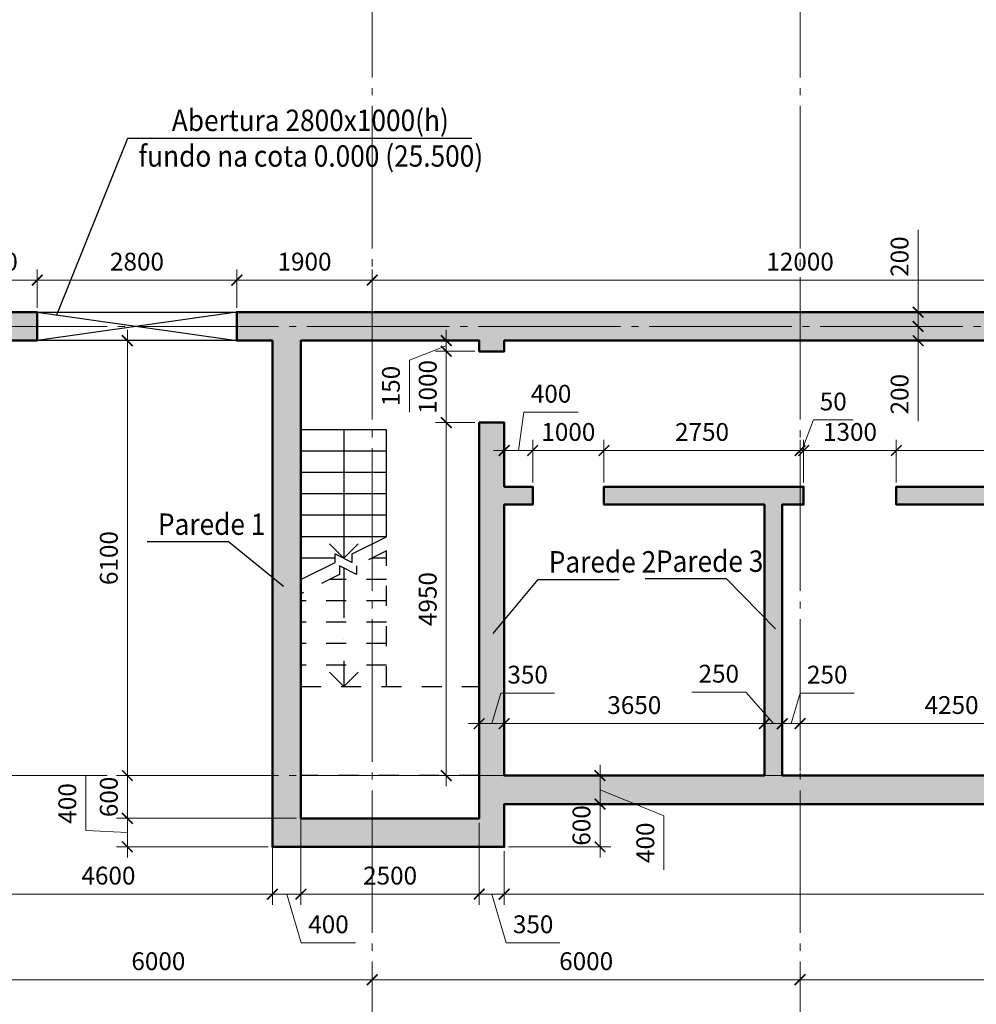
# Model space of a CAD drawing. Units: millimetres. Extents: x 308454 to 501651, y 8198 to 502824.
# Drawn here: x 360556 to 373973, y 445494 to 459305 of the extents above; entities that cross this region are included whole.
import ezdxf

# ---------------------------------------------------------------- set-up
doc = ezdxf.new("R2010")
doc.units = ezdxf.units.MM
doc.set_wipeout_variables(frame=1)
for name, pattern in [('GOST2.303 5', [24, 20, -1.5, 1, -1.5]), ('Wipeout_Contour', [1000, 0, -1000]), ('Штриховая', [564.444447, 282.222223, -282.222223]), ('Штрихпунктирная', [1300.4, 700, -300.4, 0, -300])]:
    doc.linetypes.add(name, pattern=pattern)
doc.layers.get('Defpoints').update_dxf_attribs({"color": 130})
for name, color, linetype, lineweight in [('Text', 7, 'Continuous', 15), ('вертик елем', 96, 'Continuous', 50), ('ос', 159, 'Continuous', 15), ('размери', 64, 'Continuous', 15), ('тонкий', 160, 'Continuous', 25), ('Штриховка', 252, 'Continuous', 13)]:
    doc.layers.add(name, color=color, linetype=linetype, lineweight=lineweight)
doc.styles.add('Arial Cyr', font='ARIAL.TTF', dxfattribs={"width": 0.9})
doc.styles.add('СПДС', font='ARIAL.TTF')
doc.dimstyles.new('СПДС', dxfattribs={"dimtxt": 2.5, "dimasz": 1.5, "dimexe": 1.5, "dimexo": 0.625, "dimgap": 1, "dimtad": 1, "dimdec": 0, "dimtxsty": 'СПДС', "dimblk": 'ARCHTICK', "dimcen": 2.5, "dimdle": 1.5, "dimclrd": 256, "dimclre": 256, "dimclrt": 256, "dimadec": 0, "dimazin": 0, "dimtfac": 1, "dimtdec": 0, "dimtmove": 1, "dimatfit": 0, "dimfxl": 0, "dimlwd": -1, "dimlwe": -1, "dimarcsym": 0})

# ---------------------------------------------------------------- blocks, each defined once
blk = doc.blocks.new('_ArchTick')
at = {"color": 0, "linetype": 'ByBlock', "const_width": 0.15}
blk.add_lwpolyline([(-0.5, -0.5), (0.5, 0.5)], dxfattribs=at)
blk = doc.blocks.new('*D1')
at = {"layer": 'Defpoints', "color": 0, "ltscale": 100}
for p in [(359501, 445839), (365501, 445839), (365501, 445839)]:
    blk.add_point(p, dxfattribs=at)
at = {"layer": 'размери', "ltscale": 100}
for p, q in [((359501, 445902), (359501, 445989)), ((365501, 445902), (365501, 445989)), ((359351, 445839), (365651, 445839))]:
    blk.add_line(p, q, dxfattribs=at)
at = {"layer": 'размери', "ltscale": 100, "xscale": 150, "yscale": 150, "zscale": 150, "rotation": 180}
blk.add_blockref('_ArchTick', (359501, 445839), dxfattribs=at)
at = {"layer": 'размери', "ltscale": 100, "xscale": 150, "yscale": 150, "zscale": 150}
blk.add_blockref('_ArchTick', (365501, 445839), dxfattribs=at)
at = {"layer": 'размери', "ltscale": 100, "insert": (362501, 446067), "char_height": 250, "attachment_point": 5, "style": 'СПДС'}
blk.add_mtext('6000', dxfattribs=at)
blk = doc.blocks.new('*D2')
at = {"layer": 'Defpoints', "color": 0, "ltscale": 100}
for p in [(365501, 445839), (371501, 445839), (371501, 445839)]:
    blk.add_point(p, dxfattribs=at)
at = {"layer": 'размери', "ltscale": 100}
for p, q in [((365501, 445902), (365501, 445989)), ((371501, 445902), (371501, 445989)), ((365351, 445839), (371651, 445839))]:
    blk.add_line(p, q, dxfattribs=at)
at = {"layer": 'размери', "ltscale": 100, "xscale": 150, "yscale": 150, "zscale": 150, "rotation": 180}
blk.add_blockref('_ArchTick', (365501, 445839), dxfattribs=at)
at = {"layer": 'размери', "ltscale": 100, "xscale": 150, "yscale": 150, "zscale": 150}
blk.add_blockref('_ArchTick', (371501, 445839), dxfattribs=at)
at = {"layer": 'размери', "ltscale": 100, "insert": (368501, 446067), "char_height": 250, "attachment_point": 5, "style": 'СПДС'}
blk.add_mtext('6000', dxfattribs=at)
blk = doc.blocks.new('*D3')
at = {"layer": 'Defpoints', "color": 0, "ltscale": 100}
for p in [(371501, 445839), (371501, 445839), (377501, 445839)]:
    blk.add_point(p, dxfattribs=at)
at = {"layer": 'размери', "ltscale": 100}
for p, q in [((371501, 445902), (371501, 445989)), ((377501, 445902), (377501, 445989)), ((377651, 445839), (371351, 445839))]:
    blk.add_line(p, q, dxfattribs=at)
at = {"layer": 'размери', "ltscale": 100, "xscale": 150, "yscale": 150, "zscale": 150, "rotation": 180}
blk.add_blockref('_ArchTick', (371501, 445839), dxfattribs=at)
at = {"layer": 'размери', "ltscale": 100, "xscale": 150, "yscale": 150, "zscale": 150}
blk.add_blockref('_ArchTick', (377501, 445839), dxfattribs=at)
at = {"layer": 'размери', "ltscale": 100, "insert": (374501, 446067), "char_height": 250, "attachment_point": 5, "style": 'СПДС'}
blk.add_mtext('6000', dxfattribs=at)
blk = doc.blocks.new('*D133')
at = {"layer": 'Defpoints', "color": 0, "ltscale": 100}
for p in [(364501, 448703), (364101, 448303), (364101, 447039)]:
    blk.add_point(p, dxfattribs=at)
at = {"layer": 'размери', "ltscale": 100}
for p, q in [((364501, 448640), (364501, 446889)), ((364101, 448240), (364101, 446889)), ((364101, 447039), (363951, 447039)), ((364501, 447039), (364101, 447039)), ((364501, 447039), (364101, 447039)), ((364301, 447039), (364506, 446356)), ((364501, 447039), (364651, 447039)), ((364506, 446356), (365267, 446356))]:
    blk.add_line(p, q, dxfattribs=at)
at = {"layer": 'размери', "ltscale": 100, "xscale": 150, "yscale": 150, "zscale": 150}
blk.add_blockref('_ArchTick', (364101, 447039), dxfattribs=at)
at = {"layer": 'размери', "ltscale": 100, "xscale": 150, "yscale": 150, "zscale": 150, "rotation": 180}
blk.add_blockref('_ArchTick', (364501, 447039), dxfattribs=at)
at = {"layer": 'размери', "ltscale": 100, "insert": (364887, 446584), "char_height": 250, "attachment_point": 5, "style": 'СПДС'}
blk.add_mtext('400', dxfattribs=at)
blk = doc.blocks.new('*D135')
at = {"layer": 'Defpoints', "color": 0, "ltscale": 100}
for p in [(367751, 453262), (367351, 452753), (367751, 452753)]:
    blk.add_point(p, dxfattribs=at)
at = {"layer": 'размери', "ltscale": 100}
for p, q in [((367551, 453262), (367628, 453799)), ((367628, 453799), (368390, 453799)), ((367351, 452815), (367351, 453412)), ((367751, 452815), (367751, 453412)), ((367201, 453262), (367901, 453262))]:
    blk.add_line(p, q, dxfattribs=at)
at = {"layer": 'размери', "ltscale": 100, "xscale": 150, "yscale": 150, "zscale": 150, "rotation": 180}
blk.add_blockref('_ArchTick', (367351, 453262), dxfattribs=at)
at = {"layer": 'размери', "ltscale": 100, "xscale": 150, "yscale": 150, "zscale": 150}
blk.add_blockref('_ArchTick', (367751, 453262), dxfattribs=at)
at = {"layer": 'размери', "ltscale": 100, "insert": (368009, 454026), "char_height": 250, "attachment_point": 5, "style": 'СПДС'}
blk.add_mtext('400', dxfattribs=at)
blk = doc.blocks.new('*D136')
at = {"layer": 'Defpoints', "color": 0, "ltscale": 100}
for p in [(368751, 453262), (367751, 452753), (368751, 452753)]:
    blk.add_point(p, dxfattribs=at)
at = {"layer": 'размери', "ltscale": 100}
for p, q in [((367751, 452815), (367751, 453412)), ((368751, 452815), (368751, 453412)), ((367601, 453262), (368901, 453262))]:
    blk.add_line(p, q, dxfattribs=at)
at = {"layer": 'размери', "ltscale": 100, "xscale": 150, "yscale": 150, "zscale": 150, "rotation": 180}
blk.add_blockref('_ArchTick', (367751, 453262), dxfattribs=at)
at = {"layer": 'размери', "ltscale": 100, "xscale": 150, "yscale": 150, "zscale": 150}
blk.add_blockref('_ArchTick', (368751, 453262), dxfattribs=at)
at = {"layer": 'размери', "ltscale": 100, "insert": (368251, 453490), "char_height": 250, "attachment_point": 5, "style": 'СПДС'}
blk.add_mtext('1000', dxfattribs=at)
blk = doc.blocks.new('*D137')
at = {"layer": 'Defpoints', "color": 0, "ltscale": 100}
for p in [(371501, 453262), (368751, 452753), (371501, 452753)]:
    blk.add_point(p, dxfattribs=at)
at = {"layer": 'размери', "ltscale": 100}
for p, q in [((368751, 452815), (368751, 453412)), ((371501, 452815), (371501, 453412)), ((368601, 453262), (371651, 453262))]:
    blk.add_line(p, q, dxfattribs=at)
at = {"layer": 'размери', "ltscale": 100, "xscale": 150, "yscale": 150, "zscale": 150, "rotation": 180}
blk.add_blockref('_ArchTick', (368751, 453262), dxfattribs=at)
at = {"layer": 'размери', "ltscale": 100, "xscale": 150, "yscale": 150, "zscale": 150}
blk.add_blockref('_ArchTick', (371501, 453262), dxfattribs=at)
at = {"layer": 'размери', "ltscale": 100, "insert": (370126, 453490), "char_height": 250, "attachment_point": 5, "style": 'СПДС'}
blk.add_mtext('2750', dxfattribs=at)
blk = doc.blocks.new('*D138')
at = {"layer": 'Defpoints', "color": 0, "ltscale": 100}
for p in [(371551, 453262), (371501, 452753), (371551, 452753)]:
    blk.add_point(p, dxfattribs=at)
at = {"layer": 'размери', "ltscale": 100}
for p, q in [((371526, 453262), (371688, 453690)), ((371688, 453690), (372245, 453690)), ((371501, 452815), (371501, 453412)), ((371551, 452815), (371551, 453412)), ((371501, 453262), (371351, 453262)), ((371501, 453262), (371551, 453262)), ((371501, 453262), (371551, 453262)), ((371551, 453262), (371701, 453262))]:
    blk.add_line(p, q, dxfattribs=at)
at = {"layer": 'размери', "ltscale": 100, "xscale": 150, "yscale": 150, "zscale": 150}
blk.add_blockref('_ArchTick', (371501, 453262), dxfattribs=at)
at = {"layer": 'размери', "ltscale": 100, "xscale": 150, "yscale": 150, "zscale": 150, "rotation": 180}
blk.add_blockref('_ArchTick', (371551, 453262), dxfattribs=at)
at = {"layer": 'размери', "ltscale": 100, "insert": (371966, 453917), "char_height": 250, "attachment_point": 5, "style": 'СПДС'}
blk.add_mtext('50', dxfattribs=at)
blk = doc.blocks.new('*D139')
at = {"layer": 'Defpoints', "color": 0, "ltscale": 100}
for p in [(372851, 453262), (371551, 452753), (372851, 452753)]:
    blk.add_point(p, dxfattribs=at)
at = {"layer": 'размери', "ltscale": 100}
for p, q in [((371551, 452815), (371551, 453412)), ((372851, 452815), (372851, 453412)), ((371401, 453262), (373001, 453262))]:
    blk.add_line(p, q, dxfattribs=at)
at = {"layer": 'размери', "ltscale": 100, "xscale": 150, "yscale": 150, "zscale": 150, "rotation": 180}
blk.add_blockref('_ArchTick', (371551, 453262), dxfattribs=at)
at = {"layer": 'размери', "ltscale": 100, "xscale": 150, "yscale": 150, "zscale": 150}
blk.add_blockref('_ArchTick', (372851, 453262), dxfattribs=at)
at = {"layer": 'размери', "ltscale": 100, "insert": (372201, 453490), "char_height": 250, "attachment_point": 5, "style": 'СПДС'}
blk.add_mtext('1300', dxfattribs=at)
blk = doc.blocks.new('*D140')
at = {"layer": 'Defpoints', "color": 0, "ltscale": 100}
for p in [(377501, 453262), (372851, 452753), (377501, 452753)]:
    blk.add_point(p, dxfattribs=at)
at = {"layer": 'размери', "ltscale": 100}
for p, q in [((372851, 452815), (372851, 453412)), ((377501, 452815), (377501, 453412)), ((372701, 453262), (377651, 453262))]:
    blk.add_line(p, q, dxfattribs=at)
at = {"layer": 'размери', "ltscale": 100, "xscale": 150, "yscale": 150, "zscale": 150, "rotation": 180}
blk.add_blockref('_ArchTick', (372851, 453262), dxfattribs=at)
at = {"layer": 'размери', "ltscale": 100, "xscale": 150, "yscale": 150, "zscale": 150}
blk.add_blockref('_ArchTick', (377501, 453262), dxfattribs=at)
at = {"layer": 'размери', "ltscale": 100, "insert": (375176, 453490), "char_height": 250, "attachment_point": 5, "style": 'СПДС'}
blk.add_mtext('4650', dxfattribs=at)
blk = doc.blocks.new('*D147')
at = {"layer": 'Defpoints', "color": 0, "ltscale": 100}
for p in [(367001, 454803), (366539, 454653), (367001, 454653)]:
    blk.add_point(p, dxfattribs=at)
at = {"layer": 'размери', "ltscale": 100}
for p, q in [((366539, 454803), (366539, 454953)), ((366939, 454803), (366389, 454803)), ((366539, 454803), (366539, 454653)), ((366539, 454803), (366539, 454653)), ((366539, 454728), (366022, 454530)), ((366939, 454653), (366389, 454653)), ((366539, 454653), (366539, 454503)), ((366022, 454530), (366022, 453802))]:
    blk.add_line(p, q, dxfattribs=at)
at = {"layer": 'размери', "ltscale": 100, "xscale": 150, "yscale": 150, "zscale": 150}
for p, rotation in [((366539, 454803), 270), ((366539, 454653), 90)]:
    blk.add_blockref('_ArchTick', p, dxfattribs=dict(at, rotation=rotation))
at = {"layer": 'размери', "ltscale": 100, "insert": (365795, 454166), "char_height": 250, "attachment_point": 5, "rotation": 90, "style": 'СПДС'}
blk.add_mtext('150', dxfattribs=at)
blk = doc.blocks.new('*D148')
at = {"layer": 'Defpoints', "color": 0, "ltscale": 100}
for p in [(367001, 454653), (366539, 453653), (367001, 453653)]:
    blk.add_point(p, dxfattribs=at)
at = {"layer": 'размери', "ltscale": 100}
for p, q in [((366539, 454803), (366539, 453503)), ((366939, 454653), (366389, 454653)), ((366939, 453653), (366389, 453653))]:
    blk.add_line(p, q, dxfattribs=at)
at = {"layer": 'размери', "ltscale": 100, "xscale": 150, "yscale": 150, "zscale": 150}
for p, rotation in [((366539, 454653), 90), ((366539, 453653), 270)]:
    blk.add_blockref('_ArchTick', p, dxfattribs=dict(at, rotation=rotation))
at = {"layer": 'размери', "ltscale": 100, "insert": (366311, 454153), "char_height": 250, "attachment_point": 5, "rotation": 90, "style": 'СПДС'}
blk.add_mtext('1000', dxfattribs=at)
blk = doc.blocks.new('*D149')
at = {"layer": 'Defpoints', "color": 0, "ltscale": 100}
for p in [(367001, 453653), (366539, 448703), (367001, 448703)]:
    blk.add_point(p, dxfattribs=at)
at = {"layer": 'размери', "ltscale": 100}
for p, q in [((366539, 453803), (366539, 448553)), ((366939, 453653), (366389, 453653)), ((366939, 448703), (366389, 448703))]:
    blk.add_line(p, q, dxfattribs=at)
at = {"layer": 'размери', "ltscale": 100, "xscale": 150, "yscale": 150, "zscale": 150}
for p, rotation in [((366539, 453653), 90), ((366539, 448703), 270)]:
    blk.add_blockref('_ArchTick', p, dxfattribs=dict(at, rotation=rotation))
at = {"layer": 'размери', "ltscale": 100, "insert": (366311, 451178), "char_height": 250, "attachment_point": 5, "rotation": 90, "style": 'СПДС'}
blk.add_mtext('4950', dxfattribs=at)
blk = doc.blocks.new('*D152')
at = {"layer": 'Defpoints', "color": 0, "ltscale": 100}
for p in [(364101, 448303), (359501, 447911), (364101, 447039)]:
    blk.add_point(p, dxfattribs=at)
at = {"layer": 'размери', "ltscale": 100}
for p, q in [((364101, 448240), (364101, 446889)), ((359501, 447848), (359501, 446889)), ((359351, 447039), (364251, 447039))]:
    blk.add_line(p, q, dxfattribs=at)
at = {"layer": 'размери', "ltscale": 100, "xscale": 150, "yscale": 150, "zscale": 150, "rotation": 180}
blk.add_blockref('_ArchTick', (359501, 447039), dxfattribs=at)
at = {"layer": 'размери', "ltscale": 100, "xscale": 150, "yscale": 150, "zscale": 150}
blk.add_blockref('_ArchTick', (364101, 447039), dxfattribs=at)
at = {"layer": 'размери', "ltscale": 100, "insert": (361801, 447267), "char_height": 250, "attachment_point": 5, "style": 'СПДС'}
blk.add_mtext('4600', dxfattribs=at)
blk = doc.blocks.new('*D153')
at = {"layer": 'Defpoints', "color": 0, "ltscale": 100}
for p in [(364501, 448703), (367001, 448103), (367001, 447039)]:
    blk.add_point(p, dxfattribs=at)
at = {"layer": 'размери', "ltscale": 100}
for p, q in [((364501, 448640), (364501, 446889)), ((367001, 448040), (367001, 446889)), ((364351, 447039), (367151, 447039))]:
    blk.add_line(p, q, dxfattribs=at)
at = {"layer": 'размери', "ltscale": 100, "xscale": 150, "yscale": 150, "zscale": 150, "rotation": 180}
blk.add_blockref('_ArchTick', (364501, 447039), dxfattribs=at)
at = {"layer": 'размери', "ltscale": 100, "xscale": 150, "yscale": 150, "zscale": 150}
blk.add_blockref('_ArchTick', (367001, 447039), dxfattribs=at)
at = {"layer": 'размери', "ltscale": 100, "insert": (365751, 447267), "char_height": 250, "attachment_point": 5, "style": 'СПДС'}
blk.add_mtext('2500', dxfattribs=at)
blk = doc.blocks.new('*D154')
at = {"layer": 'Defpoints', "color": 0, "ltscale": 100}
for p in [(360801, 455652), (359501, 455203), (360801, 455203)]:
    blk.add_point(p, dxfattribs=at)
at = {"layer": 'размери', "ltscale": 100}
for p, q in [((359501, 455265), (359501, 455802)), ((360801, 455265), (360801, 455802)), ((359351, 455652), (360951, 455652))]:
    blk.add_line(p, q, dxfattribs=at)
at = {"layer": 'размери', "ltscale": 100, "xscale": 150, "yscale": 150, "zscale": 150, "rotation": 180}
blk.add_blockref('_ArchTick', (359501, 455652), dxfattribs=at)
at = {"layer": 'размери', "ltscale": 100, "xscale": 150, "yscale": 150, "zscale": 150}
blk.add_blockref('_ArchTick', (360801, 455652), dxfattribs=at)
at = {"layer": 'размери', "ltscale": 100, "insert": (360151, 455879), "char_height": 250, "attachment_point": 5, "style": 'СПДС'}
blk.add_mtext('1300', dxfattribs=at)
blk = doc.blocks.new('*D155')
at = {"layer": 'Defpoints', "color": 0, "ltscale": 100}
for p in [(363601, 455652), (360801, 455203), (363601, 455203)]:
    blk.add_point(p, dxfattribs=at)
at = {"layer": 'размери', "ltscale": 100}
for p, q in [((360801, 455265), (360801, 455802)), ((363601, 455265), (363601, 455802)), ((360651, 455652), (363751, 455652))]:
    blk.add_line(p, q, dxfattribs=at)
at = {"layer": 'размери', "ltscale": 100, "xscale": 150, "yscale": 150, "zscale": 150, "rotation": 180}
blk.add_blockref('_ArchTick', (360801, 455652), dxfattribs=at)
at = {"layer": 'размери', "ltscale": 100, "xscale": 150, "yscale": 150, "zscale": 150}
blk.add_blockref('_ArchTick', (363601, 455652), dxfattribs=at)
at = {"layer": 'размери', "ltscale": 100, "insert": (362201, 455879), "char_height": 250, "attachment_point": 5, "style": 'СПДС'}
blk.add_mtext('2800', dxfattribs=at)
blk = doc.blocks.new('*D156')
at = {"layer": 'Defpoints', "color": 0, "ltscale": 100}
for p in [(377501, 455652), (365501, 455203), (377501, 455203)]:
    blk.add_point(p, dxfattribs=at)
at = {"layer": 'размери', "ltscale": 100}
for p, q in [((365501, 455265), (365501, 455802)), ((377501, 455265), (377501, 455802)), ((365351, 455652), (377651, 455652))]:
    blk.add_line(p, q, dxfattribs=at)
at = {"layer": 'размери', "ltscale": 100, "xscale": 150, "yscale": 150, "zscale": 150, "rotation": 180}
blk.add_blockref('_ArchTick', (365501, 455652), dxfattribs=at)
at = {"layer": 'размери', "ltscale": 100, "xscale": 150, "yscale": 150, "zscale": 150}
blk.add_blockref('_ArchTick', (377501, 455652), dxfattribs=at)
at = {"layer": 'размери', "ltscale": 100, "insert": (371501, 455879), "char_height": 250, "attachment_point": 5, "style": 'СПДС'}
blk.add_mtext('12000', dxfattribs=at)
blk = doc.blocks.new('*D213')
at = {"layer": 'Defpoints', "color": 0, "ltscale": 100}
for p in [(363601, 455652), (363601, 455203), (365501, 455203)]:
    blk.add_point(p, dxfattribs=at)
at = {"layer": 'размери', "ltscale": 100}
for p, q in [((363601, 455265), (363601, 455802)), ((365501, 455265), (365501, 455802)), ((365651, 455652), (363451, 455652))]:
    blk.add_line(p, q, dxfattribs=at)
at = {"layer": 'размери', "ltscale": 100, "xscale": 150, "yscale": 150, "zscale": 150, "rotation": 180}
blk.add_blockref('_ArchTick', (363601, 455652), dxfattribs=at)
at = {"layer": 'размери', "ltscale": 100, "xscale": 150, "yscale": 150, "zscale": 150}
blk.add_blockref('_ArchTick', (365501, 455652), dxfattribs=at)
at = {"layer": 'размери', "ltscale": 100, "insert": (364551, 455879), "char_height": 250, "attachment_point": 5, "style": 'СПДС'}
blk.add_mtext('1900', dxfattribs=at)
blk = doc.blocks.new('*D216')
at = {"layer": 'Defpoints', "color": 0, "ltscale": 100}
for p in [(372252, 455203), (372252, 455003), (373157, 455003)]:
    blk.add_point(p, dxfattribs=at)
at = {"layer": 'размери', "ltscale": 100}
for p, q in [((373157, 456359), (373157, 455203)), ((373157, 455203), (373157, 455353)), ((372314, 455203), (373307, 455203)), ((373157, 455203), (373157, 455003)), ((373157, 455203), (373157, 455003)), ((372314, 455003), (373307, 455003)), ((373157, 455003), (373157, 454853))]:
    blk.add_line(p, q, dxfattribs=at)
at = {"layer": 'размери', "ltscale": 100, "xscale": 150, "yscale": 150, "zscale": 150}
for p, rotation in [((373157, 455203), 270), ((373157, 455003), 90)]:
    blk.add_blockref('_ArchTick', p, dxfattribs=dict(at, rotation=rotation))
at = {"layer": 'размери', "ltscale": 100, "insert": (372929, 455981), "char_height": 250, "attachment_point": 5, "rotation": 90, "style": 'СПДС'}
blk.add_mtext('200', dxfattribs=at)
blk = doc.blocks.new('*D217')
at = {"layer": 'Defpoints', "color": 0, "ltscale": 100}
for p in [(372252, 455003), (372252, 454803), (373157, 454803)]:
    blk.add_point(p, dxfattribs=at)
at = {"layer": 'размери', "ltscale": 100}
for p, q in [((373157, 455003), (373157, 455153)), ((372314, 455003), (373307, 455003)), ((373157, 455003), (373157, 454803)), ((373157, 455003), (373157, 454803)), ((372314, 454803), (373307, 454803)), ((373157, 454803), (373157, 454653)), ((373157, 453675), (373157, 454803))]:
    blk.add_line(p, q, dxfattribs=at)
at = {"layer": 'размери', "ltscale": 100, "xscale": 150, "yscale": 150, "zscale": 150}
for p, rotation in [((373157, 455003), 270), ((373157, 454803), 90)]:
    blk.add_blockref('_ArchTick', p, dxfattribs=dict(at, rotation=rotation))
at = {"layer": 'размери', "ltscale": 100, "insert": (372929, 454052), "char_height": 250, "attachment_point": 5, "rotation": 90, "style": 'СПДС'}
blk.add_mtext('200', dxfattribs=at)
blk = doc.blocks.new('*D218')
at = {"layer": 'Defpoints', "color": 0, "ltscale": 100}
for p in [(367351, 449431), (367001, 448703), (367351, 448703)]:
    blk.add_point(p, dxfattribs=at)
at = {"layer": 'размери', "ltscale": 100}
for p, q in [((367176, 449431), (367304, 449859)), ((367304, 449859), (368056, 449859)), ((367001, 448765), (367001, 449581)), ((367351, 448765), (367351, 449581)), ((367001, 449431), (366851, 449431)), ((367001, 449431), (367351, 449431)), ((367001, 449431), (367351, 449431)), ((367351, 449431), (367501, 449431))]:
    blk.add_line(p, q, dxfattribs=at)
at = {"layer": 'размери', "ltscale": 100, "xscale": 150, "yscale": 150, "zscale": 150}
blk.add_blockref('_ArchTick', (367001, 449431), dxfattribs=at)
at = {"layer": 'размери', "ltscale": 100, "xscale": 150, "yscale": 150, "zscale": 150, "rotation": 180}
blk.add_blockref('_ArchTick', (367351, 449431), dxfattribs=at)
at = {"layer": 'размери', "ltscale": 100, "insert": (367680, 450086), "char_height": 250, "attachment_point": 5, "style": 'СПДС'}
blk.add_mtext('350', dxfattribs=at)
blk = doc.blocks.new('*D219')
at = {"layer": 'Defpoints', "color": 0, "ltscale": 100}
for p in [(371001, 449431), (367351, 448703), (371001, 448703)]:
    blk.add_point(p, dxfattribs=at)
at = {"layer": 'размери', "ltscale": 100}
for p, q in [((367351, 448765), (367351, 449581)), ((371001, 448765), (371001, 449581)), ((367201, 449431), (371151, 449431))]:
    blk.add_line(p, q, dxfattribs=at)
at = {"layer": 'размери', "ltscale": 100, "xscale": 150, "yscale": 150, "zscale": 150, "rotation": 180}
blk.add_blockref('_ArchTick', (367351, 449431), dxfattribs=at)
at = {"layer": 'размери', "ltscale": 100, "xscale": 150, "yscale": 150, "zscale": 150}
blk.add_blockref('_ArchTick', (371001, 449431), dxfattribs=at)
at = {"layer": 'размери', "ltscale": 100, "insert": (369176, 449659), "char_height": 250, "attachment_point": 5, "style": 'СПДС'}
blk.add_mtext('3650', dxfattribs=at)
blk = doc.blocks.new('*D220')
at = {"layer": 'Defpoints', "color": 0, "ltscale": 100}
for p in [(371251, 449431), (371001, 448703), (371251, 448703)]:
    blk.add_point(p, dxfattribs=at)
at = {"layer": 'размери', "ltscale": 100}
for p, q in [((370739, 449872), (369983, 449872)), ((371126, 449431), (370739, 449872)), ((371001, 448765), (371001, 449581)), ((371251, 448765), (371251, 449581)), ((371001, 449431), (370851, 449431)), ((371001, 449431), (371251, 449431)), ((371001, 449431), (371251, 449431)), ((371251, 449431), (371401, 449431))]:
    blk.add_line(p, q, dxfattribs=at)
at = {"layer": 'размери', "ltscale": 100, "xscale": 150, "yscale": 150, "zscale": 150}
blk.add_blockref('_ArchTick', (371001, 449431), dxfattribs=at)
at = {"layer": 'размери', "ltscale": 100, "xscale": 150, "yscale": 150, "zscale": 150, "rotation": 180}
blk.add_blockref('_ArchTick', (371251, 449431), dxfattribs=at)
at = {"layer": 'размери', "ltscale": 100, "insert": (370361, 450099), "char_height": 250, "attachment_point": 5, "style": 'СПДС'}
blk.add_mtext('250', dxfattribs=at)
blk = doc.blocks.new('*D221')
at = {"layer": 'Defpoints', "color": 0, "ltscale": 100}
for p in [(371501, 449431), (371251, 448703), (371501, 448703)]:
    blk.add_point(p, dxfattribs=at)
at = {"layer": 'размери', "ltscale": 100}
for p, q in [((371376, 449431), (371504, 449859)), ((371504, 449859), (372260, 449859)), ((371251, 448765), (371251, 449581)), ((371501, 448765), (371501, 449581)), ((371251, 449431), (371101, 449431)), ((371251, 449431), (371501, 449431)), ((371251, 449431), (371501, 449431)), ((371501, 449431), (371651, 449431))]:
    blk.add_line(p, q, dxfattribs=at)
at = {"layer": 'размери', "ltscale": 100, "xscale": 150, "yscale": 150, "zscale": 150}
blk.add_blockref('_ArchTick', (371251, 449431), dxfattribs=at)
at = {"layer": 'размери', "ltscale": 100, "xscale": 150, "yscale": 150, "zscale": 150, "rotation": 180}
blk.add_blockref('_ArchTick', (371501, 449431), dxfattribs=at)
at = {"layer": 'размери', "ltscale": 100, "insert": (371882, 450086), "char_height": 250, "attachment_point": 5, "style": 'СПДС'}
blk.add_mtext('250', dxfattribs=at)
blk = doc.blocks.new('*D222')
at = {"layer": 'Defpoints', "color": 0, "ltscale": 100}
for p in [(375751, 449431), (371501, 448703), (375751, 448703)]:
    blk.add_point(p, dxfattribs=at)
at = {"layer": 'размери', "ltscale": 100}
for p, q in [((371501, 448765), (371501, 449581)), ((375751, 448765), (375751, 449581)), ((371351, 449431), (375901, 449431))]:
    blk.add_line(p, q, dxfattribs=at)
at = {"layer": 'размери', "ltscale": 100, "xscale": 150, "yscale": 150, "zscale": 150, "rotation": 180}
blk.add_blockref('_ArchTick', (371501, 449431), dxfattribs=at)
at = {"layer": 'размери', "ltscale": 100, "xscale": 150, "yscale": 150, "zscale": 150}
blk.add_blockref('_ArchTick', (375751, 449431), dxfattribs=at)
at = {"layer": 'размери', "ltscale": 100, "insert": (373626, 449659), "char_height": 250, "attachment_point": 5, "style": 'СПДС'}
blk.add_mtext('4250', dxfattribs=at)
blk = doc.blocks.new('*D269')
at = {"layer": 'Defpoints', "color": 0, "ltscale": 100}
for p in [(367001, 448103), (367351, 447703), (367351, 447039)]:
    blk.add_point(p, dxfattribs=at)
at = {"layer": 'размери', "ltscale": 100}
for p, q in [((367001, 448040), (367001, 446889)), ((367351, 447640), (367351, 446889)), ((367001, 447039), (366851, 447039)), ((367001, 447039), (367351, 447039)), ((367001, 447039), (367351, 447039)), ((367176, 447039), (367381, 446356)), ((367351, 447039), (367501, 447039)), ((367381, 446356), (368132, 446356))]:
    blk.add_line(p, q, dxfattribs=at)
at = {"layer": 'размери', "ltscale": 100, "xscale": 150, "yscale": 150, "zscale": 150}
blk.add_blockref('_ArchTick', (367001, 447039), dxfattribs=at)
at = {"layer": 'размери', "ltscale": 100, "xscale": 150, "yscale": 150, "zscale": 150, "rotation": 180}
blk.add_blockref('_ArchTick', (367351, 447039), dxfattribs=at)
at = {"layer": 'размери', "ltscale": 100, "insert": (367757, 446584), "char_height": 250, "attachment_point": 5, "style": 'СПДС'}
blk.add_mtext('350', dxfattribs=at)
blk = doc.blocks.new('*D270')
at = {"layer": 'Defpoints', "color": 0, "ltscale": 100}
for p in [(389501, 448703), (367351, 447703), (389501, 447039)]:
    blk.add_point(p, dxfattribs=at)
at = {"layer": 'размери', "ltscale": 100}
for p, q in [((389501, 448640), (389501, 446889)), ((367351, 447640), (367351, 446889)), ((367201, 447039), (389651, 447039))]:
    blk.add_line(p, q, dxfattribs=at)
at = {"layer": 'размери', "ltscale": 100, "xscale": 150, "yscale": 150, "zscale": 150, "rotation": 180}
blk.add_blockref('_ArchTick', (367351, 447039), dxfattribs=at)
at = {"layer": 'размери', "ltscale": 100, "xscale": 150, "yscale": 150, "zscale": 150}
blk.add_blockref('_ArchTick', (389501, 447039), dxfattribs=at)
at = {"layer": 'размери', "ltscale": 100, "insert": (378426, 447267), "char_height": 250, "attachment_point": 5, "style": 'СПДС'}
blk.add_mtext('22150', dxfattribs=at)
blk = doc.blocks.new('*D280')
at = {"layer": 'Defpoints', "color": 0, "ltscale": 100}
for p in [(364101, 454803), (362066, 448703), (364101, 448703)]:
    blk.add_point(p, dxfattribs=at)
at = {"layer": 'размери', "ltscale": 100}
for p, q in [((362066, 454953), (362066, 448553)), ((364039, 454803), (361916, 454803)), ((364039, 448703), (361916, 448703))]:
    blk.add_line(p, q, dxfattribs=at)
at = {"layer": 'размери', "ltscale": 100, "xscale": 150, "yscale": 150, "zscale": 150}
for p, rotation in [((362066, 454803), 90), ((362066, 448703), 270)]:
    blk.add_blockref('_ArchTick', p, dxfattribs=dict(at, rotation=rotation))
at = {"layer": 'размери', "ltscale": 100, "insert": (361838, 451753), "char_height": 250, "attachment_point": 5, "rotation": 90, "style": 'СПДС'}
blk.add_mtext('6100', dxfattribs=at)
blk = doc.blocks.new('*D281')
at = {"layer": 'Defpoints', "color": 0, "ltscale": 100}
for p in [(364101, 448703), (362066, 448103), (364501, 448103)]:
    blk.add_point(p, dxfattribs=at)
at = {"layer": 'размери', "ltscale": 100}
for p, q in [((362066, 448853), (362066, 447953)), ((364039, 448703), (361916, 448703)), ((364439, 448103), (361916, 448103))]:
    blk.add_line(p, q, dxfattribs=at)
at = {"layer": 'размери', "ltscale": 100, "xscale": 150, "yscale": 150, "zscale": 150}
for p, rotation in [((362066, 448703), 90), ((362066, 448103), 270)]:
    blk.add_blockref('_ArchTick', p, dxfattribs=dict(at, rotation=rotation))
at = {"layer": 'размери', "ltscale": 100, "insert": (361838, 448403), "char_height": 250, "attachment_point": 5, "rotation": 90, "style": 'СПДС'}
blk.add_mtext('600', dxfattribs=at)
blk = doc.blocks.new('*D282')
at = {"layer": 'Defpoints', "color": 0, "ltscale": 100}
for p in [(364501, 448103), (362066, 447703), (364101, 447703)]:
    blk.add_point(p, dxfattribs=at)
at = {"layer": 'размери', "ltscale": 100}
for p, q in [((361484, 447931), (361484, 448693)), ((362066, 448253), (362066, 447553)), ((364439, 448103), (361916, 448103)), ((362066, 447903), (361484, 447931)), ((364039, 447703), (361916, 447703))]:
    blk.add_line(p, q, dxfattribs=at)
at = {"layer": 'размери', "ltscale": 100, "xscale": 150, "yscale": 150, "zscale": 150}
for p, rotation in [((362066, 448103), 90), ((362066, 447703), 270)]:
    blk.add_blockref('_ArchTick', p, dxfattribs=dict(at, rotation=rotation))
at = {"layer": 'размери', "ltscale": 100, "insert": (361256, 448312), "char_height": 250, "attachment_point": 5, "rotation": 90, "style": 'СПДС'}
blk.add_mtext('400', dxfattribs=at)
blk = doc.blocks.new('*D284')
at = {"layer": 'Defpoints', "color": 0, "ltscale": 100}
for p in [(367351, 448303), (368695, 448303), (367351, 447703)]:
    blk.add_point(p, dxfattribs=at)
at = {"layer": 'размери', "ltscale": 100}
for p, q in [((368695, 447553), (368695, 448453)), ((367414, 448303), (368845, 448303)), ((367414, 447703), (368845, 447703))]:
    blk.add_line(p, q, dxfattribs=at)
at = {"layer": 'размери', "ltscale": 100, "xscale": 150, "yscale": 150, "zscale": 150}
for p, rotation in [((368695, 448303), 90), ((368695, 447703), 270)]:
    blk.add_blockref('_ArchTick', p, dxfattribs=dict(at, rotation=rotation))
at = {"layer": 'размери', "ltscale": 100, "insert": (368467, 448003), "char_height": 250, "attachment_point": 5, "rotation": 90, "style": 'СПДС'}
blk.add_mtext('600', dxfattribs=at)
blk = doc.blocks.new('*D285')
at = {"layer": 'Defpoints', "color": 0, "ltscale": 100}
for p in [(367351, 448703), (368695, 448703), (367351, 448303)]:
    blk.add_point(p, dxfattribs=at)
at = {"layer": 'размери', "ltscale": 100}
for p, q in [((368695, 448703), (368695, 448853)), ((367414, 448703), (368845, 448703)), ((368695, 448303), (368695, 448703)), ((368695, 448303), (368695, 448703)), ((368695, 448503), (369590, 448140)), ((367414, 448303), (368845, 448303)), ((368695, 448303), (368695, 448153)), ((369590, 448140), (369590, 447379))]:
    blk.add_line(p, q, dxfattribs=at)
at = {"layer": 'размери', "ltscale": 100, "xscale": 150, "yscale": 150, "zscale": 150}
for p, rotation in [((368695, 448703), 270), ((368695, 448303), 90)]:
    blk.add_blockref('_ArchTick', p, dxfattribs=dict(at, rotation=rotation))
at = {"layer": 'размери', "ltscale": 100, "insert": (369363, 447760), "char_height": 250, "attachment_point": 5, "rotation": 90, "style": 'СПДС'}
blk.add_mtext('400', dxfattribs=at)

msp = doc.modelspace()

# ---------------------------------------------------------------- linework, layer by layer
at = {"layer": 'Text', "lineweight": 25, "ltscale": 100}
for p, q in [((361076.9, 455163.2), (362073.8, 457642.9)), ((362073.8, 457642.9), (366898.4, 457642.9)), ((363483.5, 451978.9), (362345.3, 451978.9)), ((364254.7, 451356), (363483.5, 451978.9)), ((367198.2, 450693.3), (367826.9, 451450.7)), ((367826.9, 451450.7), (368965.1, 451450.7)), ((370467.4, 451459.9), (369329.3, 451459.9)), ((371156, 450761.1), (370467.4, 451459.9))]:
    msp.add_line(p, q, dxfattribs=at)
at = {"layer": 'вертик елем', "ltscale": 50}
for points in [[(389901, 474302.7), (371501, 474302.7), (359101, 474302.7), (359101, 454802.7), (360801, 454802.7), (360801, 455202.7), (359501, 455202.7), (359501, 473902.7), (371501, 473902.7), (389501, 473902.7)], [(378121, 452752.7), (372851, 452752.7), (372851, 452502.7), (375751, 452502.7)]]:
    msp.add_lwpolyline(points, dxfattribs=at)
at = {"layer": 'ос', "linetype": 'GOST2.303 5', "ltscale": 100}
for points in [[(371501, 474895.1), (371501, 444907.3)], [(390584.7, 455002.7), (354821.2, 455002.7)], [(390584.7, 448702.7), (354821.2, 448702.7)]]:
    msp.add_lwpolyline(points, dxfattribs=at)
at = {"layer": 'тонкий', "ltscale": 100}
for p, q in [((360801, 455202.7), (363601, 455202.7)), ((360801, 455202.7), (363601, 454802.7)), ((363601, 455202.7), (360801, 454802.7)), ((363601, 454802.7), (360801, 454802.7))]:
    msp.add_line(p, q, dxfattribs=at)
at = {"layer": 'тонкий', "linetype": 'Штриховая'}
msp.add_lwpolyline([(364501, 449952.7), (367001, 449952.7), (367001, 448702.7), (364501, 448702.7)], close=True, dxfattribs=at)

# ---------------------------------------------------------------- texts
at = {"layer": 'Text', "lineweight": 25, "ltscale": 100, "style": 'Arial Cyr', "width": 0.9}
for s, p in [('Abertura 2800х1000(h)', (362689.9, 457742.9)), ('fundo na cota 0.000 (25.500)', (362223.8, 457242.9)), ('Parede 1', (362495.3, 452078.9)), ('Parede 3', (369479.3, 451559.9)), ('Parede 2', (367976.9, 451550.7))]:
    msp.add_text(s, height=300, dxfattribs=at).set_placement(p)

# ---------------------------------------------------------------- dimensions: what is measured, and where the dimension line sits
at = {"layer": 'размери', "ltscale": 100}
for base, p1, p2, picture, middle in [((373156.7, 455002.7), (372251.8, 455202.7), (372251.8, 455002.7), '*D216', (373288.7, 455981.1)), ((373156.7, 454802.7), (372251.8, 455002.7), (372251.8, 454802.7), '*D217', (373028, 454052.5)), ((366538.8, 454652.7), (367001, 454802.7), (367001, 454652.7), '*D147', (366022.4, 454430.1)), ((362065.8, 448102.7), (364101, 448702.7), (364501, 448102.7), '*D281', (362065.8, 448402.7)), ((368694.7, 448702.7), (367351, 448302.7), (367351, 448702.7), '*D285', (369590.3, 448040.4)), ((362065.8, 447702.7), (364501, 448102.7), (364101, 447702.7), '*D282', (361484.1, 448031)), ((368694.7, 448302.7), (367351, 447702.7), (367351, 448302.7), '*D284', (368694.7, 448002.7))]:
    dim = msp.add_linear_dim(base=base, p1=p1, p2=p2, angle=90, dimstyle='СПДС', override={"dimscale": 100}, dxfattribs=at)
    dim.commit()
    dim.dimension.update_dxf_attribs({"geometry": picture, "text_midpoint": middle, "dimtype": 160})
for base, p1, p2, picture, middle in [((360801, 455651.8), (359501, 455202.7), (360801, 455202.7), '*D154', (360151, 455879.5)), ((363601, 455651.8), (360801, 455202.7), (363601, 455202.7), '*D155', (362201, 455879.4)), ((363601, 455651.8), (365501, 455202.7), (363601, 455202.7), '*D213', (364551, 455879.4)), ((377501, 455651.8), (365501, 455202.7), (377501, 455202.7), '*D156', (371501, 455879.4)), ((368751, 453262), (367751, 452752.7), (368751, 452752.7), '*D136', (368251, 453489.6)), ((371501, 453262), (368751, 452752.7), (371501, 452752.7), '*D137', (370126, 453489.6)), ((372851, 453262), (371551, 452752.7), (372851, 452752.7), '*D139', (372201, 453489.7)), ((377501, 453262), (372851, 452752.7), (377501, 452752.7), '*D140', (375176, 453489.6)), ((367351, 449430.9), (367001, 448702.7), (367351, 448702.7), '*D218', (367404.3, 450086.3)), ((371501, 449430.9), (371251, 448702.7), (371501, 448702.7), '*D221', (371604.3, 450086.2)), ((371001, 449430.9), (367351, 448702.7), (371001, 448702.7), '*D219', (369176, 449658.6)), ((375751, 449430.9), (371501, 448702.7), (375751, 448702.7), '*D222', (373626, 449658.5)), ((364101, 447039.1), (364501, 448702.7), (364101, 448302.7), '*D133', (364605.9, 446583.8)), ((367001, 447039.1), (364501, 448702.7), (367001, 448102.7), '*D153', (365751, 447266.7)), ((389501, 447039.1), (367351, 447702.7), (389501, 448702.7), '*D270', (378426, 447266.7)), ((364101, 447039.1), (359501, 447910.8), (364101, 448302.7), '*D152', (361801, 447266.7)), ((367351, 447039.1), (367001, 448102.7), (367351, 447702.7), '*D269', (367481, 446583.6)), ((365501, 445839.4), (359501, 445839.4), (365501, 445839.4), '*D1', (362501, 446067)), ((371501, 445839.4), (365501, 445839.4), (371501, 445839.4), '*D2', (368501, 446067)), ((371501, 445839.4), (377501, 445839.4), (371501, 445839.4), '*D3', (374501, 446067))]:
    dim = msp.add_linear_dim(base=base, p1=p1, p2=p2, dimstyle='СПДС', override={"dimscale": 100}, dxfattribs=at)
    dim.commit()
    dim.dimension.update_dxf_attribs({"geometry": picture, "text_midpoint": middle})
for base, p1, p2, picture, middle in [((362065.8, 448702.7), (364101, 454802.7), (364101, 448702.7), '*D280', (361838.2, 451752.7)), ((366538.8, 453652.7), (367001, 454652.7), (367001, 453652.7), '*D148', (366311.2, 454152.7)), ((366538.8, 448702.7), (367001, 453652.7), (367001, 448702.7), '*D149', (366311.2, 451177.7))]:
    dim = msp.add_linear_dim(base=base, p1=p1, p2=p2, angle=90, dimstyle='СПДС', override={"dimscale": 100}, dxfattribs=at)
    dim.commit()
    dim.dimension.update_dxf_attribs({"geometry": picture, "text_midpoint": middle})
for base, p1, p2, picture, middle in [((367751, 453262), (367351, 452752.7), (367751, 452752.7), '*D135', (367728.5, 453798.6)), ((371551, 453262), (371501, 452752.7), (371551, 452752.7), '*D138', (371787.8, 453689.7)), ((371251, 449430.9), (371001, 448702.7), (371251, 448702.7), '*D220', (370639.3, 449871.6))]:
    dim = msp.add_linear_dim(base=base, p1=p1, p2=p2, dimstyle='СПДС', override={"dimscale": 100}, dxfattribs=at)
    dim.commit()
    dim.dimension.update_dxf_attribs({"geometry": picture, "text_midpoint": middle, "dimtype": 160})

# ---------------------------------------------------------------- wipeouts: each hides what was drawn before it
at = {"linetype": 'Wipeout_Contour', "ltscale": 12723.522947}
msp.add_wipeout([(365701, 453552.9), (364501, 453552.9), (364501, 451452.9), (364981, 451692.9), (364981, 451812.9), (365221, 451692.9), (365221, 451812.9), (365701, 452052.9)], dxfattribs=at).dxf.layer = 'тонкий'

# ---------------------------------------------------------------- next in the draw order: linework, layer by layer
at = {"layer": 'тонкий', "linetype": 'Continuous'}
for p, q in [((365701, 453552.9), (364501, 453552.9)), ((364501, 453552.9), (364501, 451452.9)), ((365701, 452052.9), (365701, 453552.9)), ((365701, 453252.9), (364501, 453252.9)), ((365701, 452952.9), (364501, 452952.9)), ((365701, 452652.9), (364501, 452652.9)), ((365701, 452352.9), (364501, 452352.9)), ((365701, 452052.9), (364501, 452052.9)), ((365221, 451812.9), (365701, 452052.9)), ((364981, 451692.9), (364981, 451812.9)), ((364981, 451812.9), (365221, 451692.9)), ((365221, 451692.9), (365221, 451812.9)), ((364501, 451452.9), (364981, 451692.9))]:
    msp.add_line(p, q, dxfattribs=at)

# ---------------------------------------------------------------- next in the draw order: wipeouts: each hides what was drawn before it
at = {"linetype": 'Wipeout_Contour', "ltscale": 19871.618731}
msp.add_wipeout([(365701, 451852.9), (365281, 451642.9), (365281, 451522.9), (365041, 451642.9), (365041, 451522.9), (364501, 451252.9), (364501, 449952.9), (365701, 449952.9)], dxfattribs=at).dxf.layer = 'тонкий'

# ---------------------------------------------------------------- next in the draw order: hatches: boundary and pattern name
at = {"layer": 'Штриховка', "ltscale": 100}
h = msp.add_hatch(dxfattribs=at)
h.set_pattern_fill('ANSI36', color=256, scale=50, style=0)
h.paths.add_polyline_path([(389901, 474302.7), (371501, 474302.7), (359101, 474302.7), (359101, 454802.7), (360801, 454802.7), (360801, 455202.7), (359501, 455202.7), (359501, 473902.7), (371501, 473902.7), (389501, 473902.7), (389501, 455202.7), (383251, 455202.7), (383251, 454802.7), (389501, 454802.7), (389501, 448702.7), (386501, 448702.7), (386501, 452752.7), (386051, 452752.7), (386051, 452502.7), (386251, 452502.7), (386251, 448702.7), (381751, 448702.7), (381751, 452502.7), (384751, 452502.7), (384751, 452752.7), (379121, 452752.7), (379121, 452502.7), (381501, 452502.7), (381501, 448702.7), (376001, 448702.7), (376001, 452502.7), (378121, 452502.7), (378121, 452752.7), (372851, 452752.7), (372851, 452502.7), (375751, 452502.7), (375751, 448702.7), (371251, 448702.7), (371251, 452502.7), (371551, 452502.7), (371551, 452752.7), (368751, 452752.7), (368751, 452502.7), (371001, 452502.7), (371001, 448702.7), (367351, 448702.7), (367351, 452502.7), (367751, 452502.7), (367751, 452752.7), (367351, 452752.7), (367351, 453652.7), (367001, 453652.7), (367001, 448702.7), (367001, 448102.7), (364501, 448102.7), (364501, 448702.7), (364501, 454802.7), (367001, 454802.7), (367001, 454652.7), (367351, 454652.7), (367351, 454802.7), (379751, 454802.7), (379751, 455202.7), (363601, 455202.7), (363601, 454802.7), (364101, 454802.7), (364101, 448302.7), (364101, 447702.7), (367351, 447702.7), (367351, 448302.7), (389901, 448302.7)])

# ---------------------------------------------------------------- next in the draw order: linework, layer by layer
at = {"layer": 'вертик елем', "ltscale": 100}
msp.add_lwpolyline([(364501, 448702.7), (364501, 448702.7), (364501, 454802.7), (367001, 454802.7), (367001, 454652.7), (367351, 454652.7), (367351, 454802.7), (379751, 454802.7), (379751, 455202.7), (363601, 455202.7), (363601, 454802.7), (364101, 454802.7), (364101, 448302.7)], dxfattribs=at)
at = {"layer": 'вертик елем', "ltscale": 50}
for points in [[(379751, 455202.7), (363601, 455202.7), (363601, 454802.7), (364101, 454802.7), (364101, 448302.7), (364101, 447702.7), (367351, 447702.7), (367351, 448302.7), (389901, 448302.7)], [(375751, 448702.7), (371251, 448702.7), (371251, 452502.7), (371551, 452502.7), (371551, 452752.7), (368751, 452752.7), (368751, 452502.7), (371001, 452502.7), (371001, 448702.7), (367351, 448702.7), (367351, 452502.7), (367751, 452502.7), (367751, 452752.7), (367351, 452752.7), (367351, 453652.7), (367001, 453652.7), (367001, 448702.7), (367001, 448102.7), (364501, 448102.7), (364501, 448702.7), (364501, 454802.7), (367001, 454802.7), (367001, 454652.7), (367351, 454652.7), (367351, 454802.7), (379751, 454802.7)]]:
    msp.add_lwpolyline(points, dxfattribs=at)
at = {"layer": 'ос', "linetype": 'GOST2.303 5', "ltscale": 100}
msp.add_lwpolyline([(365501, 474895.1), (365501, 444907.3)], dxfattribs=at)
at = {"layer": 'тонкий', "linetype": 'Continuous'}
for p, q in [((365101, 453552.9), (365101, 451752.9)), ((364901, 451952.9), (365101, 451752.9)), ((365101, 451752.9), (365301, 451952.9)), ((364981, 451752.9), (364501, 451752.9))]:
    msp.add_line(p, q, dxfattribs=at)
at = {"layer": 'тонкий', "linetype": 'Штриховая'}
for p, q in [((365701, 451852.9), (365281, 451642.9)), ((365701, 451752.9), (365501, 451752.9)), ((365701, 449952.9), (365701, 451852.9)), ((365281, 451522.9), (365041, 451642.9)), ((365041, 451642.9), (365041, 451522.9)), ((365281, 451642.9), (365281, 451522.9)), ((365041, 451522.9), (364501, 451252.9)), ((365701, 451452.9), (364901, 451452.9)), ((364501, 451252.9), (364501, 449952.9)), ((365701, 451152.9), (364501, 451152.9)), ((365701, 450852.9), (364501, 450852.9)), ((365701, 450552.9), (364501, 450552.9)), ((365701, 450252.9), (364501, 450252.9)), ((364501, 449952.9), (365701, 449952.9))]:
    msp.add_line(p, q, dxfattribs=at)
at = {"layer": 'тонкий', "linetype": 'Штрихпунктирная'}
for p, q in [((365101, 451612.9), (365101, 449952.9)), ((364901, 450152.9), (365101, 449952.9)), ((365101, 449952.9), (365301, 450152.9))]:
    msp.add_line(p, q, dxfattribs=at)

doc.saveas('drawing.dxf')
